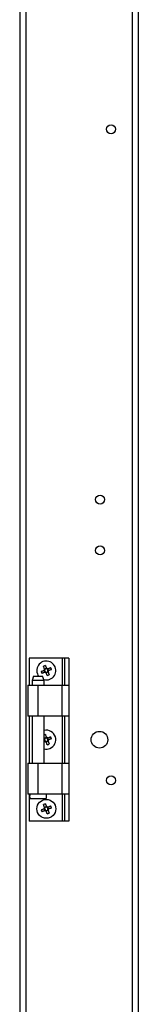
# Model space of a CAD drawing. Units: millimetres. Extents: x 63 to 8559, y 73 to 6049.
# Drawn here: x 3711 to 3769, y 1813 to 2296 of the extents above; entities that cross this region are included whole.
import ezdxf

# ---------------------------------------------------------------- set-up
doc = ezdxf.new("R2010")
doc.units = ezdxf.units.MM
doc.header["$LTSCALE"] = 5

msp = doc.modelspace()

# ---------------------------------------------------------------- linework, layer by layer
at = {"color": 7, "linetype": 'Continuous', "lineweight": 25}
for p, q in [((3711.4, 3148.6), (3711.4, 1336.6)), ((3714.4, 3148.6), (3714.4, 1336.6)), ((3766.4, 3101.6), (3766.4, 1383.6)), ((3769.4, 3097.24), (3769.4, 1387.96)), ((3716.08, 1982.6), (3716.08, 1969.45)), ((3732.08, 1982.6), (3716.08, 1982.6)), ((3733.38, 1982.6), (3732.08, 1982.6)), ((3735.38, 1982.6), (3733.38, 1982.6)), ((3733.38, 1982.6), (3733.38, 1969.45)), ((3735.38, 1982.6), (3735.38, 1969.45)), ((3723.3, 1976.7), (3723.69, 1975.75)), ((3724.5, 1977.7), (3723.55, 1977.3)), ((3724.3, 1975.49), (3725.25, 1975.89)), ((3725.51, 1976.49), (3725.11, 1977.45)), ((3715.38, 1969.45), (3715.38, 1954.2)), ((3715.38, 1969.45), (3720.38, 1969.45)), ((3718.18, 1973.75), (3717.43, 1971.75)), ((3717.43, 1971.75), (3717.43, 1969.45)), ((3723.33, 1971.75), (3717.43, 1971.75)), ((3718.18, 1973.75), (3722.58, 1973.75)), ((3720.38, 1954.2), (3720.38, 1969.45)), ((3720.38, 1969.45), (3732.08, 1969.45)), ((3723.33, 1971.75), (3722.58, 1973.75)), ((3723.33, 1969.45), (3723.33, 1971.75)), ((3732.08, 1954.2), (3732.08, 1969.45)), ((3732.08, 1969.45), (3735.38, 1969.45)), ((3735.38, 1969.45), (3735.38, 1954.2)), ((3720.38, 1954.2), (3715.38, 1954.2)), ((3716.08, 1954.2), (3716.08, 1931)), ((3717.43, 1954.2), (3717.43, 1931)), ((3732.08, 1954.2), (3720.38, 1954.2)), ((3723.33, 1931), (3723.33, 1954.2)), ((3735.38, 1954.2), (3732.08, 1954.2)), ((3733.38, 1954.2), (3733.38, 1931)), ((3735.38, 1954.2), (3735.38, 1931)), ((3723.33, 1942.63), (3723.69, 1941.75)), ((3724.5, 1943.7), (3723.55, 1943.3)), ((3724.3, 1941.49), (3725.25, 1941.89)), ((3725.51, 1942.49), (3725.11, 1943.45)), ((3715.38, 1931), (3715.38, 1915.75)), ((3715.38, 1931), (3720.38, 1931)), ((3720.38, 1915.75), (3720.38, 1931)), ((3720.38, 1931), (3732.08, 1931)), ((3732.08, 1915.75), (3732.08, 1931)), ((3732.08, 1931), (3735.38, 1931)), ((3735.38, 1931), (3735.38, 1915.75)), ((3720.38, 1915.75), (3715.38, 1915.75)), ((3716.08, 1915.75), (3716.08, 1902.6)), ((3716.43, 1913.75), (3724.33, 1913.75)), ((3732.08, 1915.75), (3720.38, 1915.75)), ((3735.38, 1915.75), (3732.08, 1915.75)), ((3733.38, 1915.75), (3733.38, 1902.6)), ((3735.38, 1915.75), (3735.38, 1902.6)), ((3723.3, 1908.7), (3723.69, 1907.75)), ((3724.5, 1909.7), (3723.55, 1909.3)), ((3724.3, 1907.49), (3725.25, 1907.89)), ((3725.51, 1908.49), (3725.11, 1909.45)), ((3732.08, 1902.6), (3716.08, 1902.6)), ((3733.38, 1902.6), (3732.08, 1902.6)), ((3735.38, 1902.6), (3733.38, 1902.6))]:
    msp.add_line(p, q, dxfattribs=at)
at = {"color": 8, "linetype": 'Continuous', "lineweight": 25}
for p, q in [((3732.08, 1982.6), (3732.08, 1969.45)), ((3732.08, 1954.2), (3732.08, 1931)), ((3732.08, 1915.75), (3732.08, 1902.6))]:
    msp.add_line(p, q, dxfattribs=at)
at = {"color": 7, "linetype": 'Continuous', "lineweight": 25, "flags": 128}
for points in [[(3721.91, 1976.12), (3722.09, 1976.2), (3722.26, 1976.27), (3722.44, 1976.34), (3722.62, 1976.41), (3722.79, 1976.49), (3722.97, 1976.56), (3723.15, 1976.63), (3723.33, 1976.71)], [(3723.72, 1975.76), (3723.54, 1975.68), (3723.36, 1975.61), (3723.19, 1975.54), (3723.01, 1975.46), (3722.83, 1975.39), (3722.66, 1975.32), (3722.48, 1975.24), (3722.31, 1975.17)], [(3723.56, 1977.28), (3723.49, 1977.46), (3723.42, 1977.63), (3723.34, 1977.81), (3723.27, 1977.99), (3723.2, 1978.17), (3723.12, 1978.34), (3723.05, 1978.52), (3722.98, 1978.69)], [(3723.93, 1979.08), (3724, 1978.91), (3724.08, 1978.74), (3724.15, 1978.56), (3724.22, 1978.38), (3724.29, 1978.21), (3724.37, 1978.03), (3724.44, 1977.85), (3724.52, 1977.67)], [(3724.87, 1974.11), (3724.8, 1974.28), (3724.73, 1974.46), (3724.66, 1974.63), (3724.58, 1974.81), (3724.51, 1974.99), (3724.44, 1975.16), (3724.36, 1975.34), (3724.29, 1975.52)], [(3725.08, 1977.43), (3725.26, 1977.51), (3725.44, 1977.58), (3725.62, 1977.66), (3725.8, 1977.73), (3725.97, 1977.8), (3726.15, 1977.87), (3726.32, 1977.95), (3726.5, 1978.02)], [(3725.24, 1975.91), (3725.32, 1975.73), (3725.39, 1975.56), (3725.46, 1975.38), (3725.54, 1975.2), (3725.61, 1975.02), (3725.68, 1974.85), (3725.75, 1974.67), (3725.83, 1974.5)], [(3726.89, 1977.07), (3726.72, 1976.99), (3726.54, 1976.92), (3726.37, 1976.85), (3726.19, 1976.78), (3726.01, 1976.7), (3725.84, 1976.63), (3725.66, 1976.56), (3725.48, 1976.48)], [(3723.56, 1943.28), (3723.49, 1943.46), (3723.42, 1943.63), (3723.34, 1943.81), (3723.33, 1943.85)], [(3723.93, 1945.08), (3724, 1944.91), (3724.08, 1944.74), (3724.15, 1944.56), (3724.22, 1944.38), (3724.29, 1944.21), (3724.37, 1944.03), (3724.44, 1943.85), (3724.52, 1943.67)], [(3724.87, 1940.11), (3724.8, 1940.28), (3724.73, 1940.46), (3724.66, 1940.63), (3724.58, 1940.81), (3724.51, 1940.99), (3724.44, 1941.16), (3724.36, 1941.34), (3724.29, 1941.52)], [(3725.08, 1943.43), (3725.26, 1943.51), (3725.44, 1943.58), (3725.62, 1943.66), (3725.8, 1943.73), (3725.97, 1943.8), (3726.15, 1943.87), (3726.32, 1943.95), (3726.5, 1944.02)], [(3725.24, 1941.91), (3725.32, 1941.73), (3725.39, 1941.56), (3725.46, 1941.38), (3725.54, 1941.2), (3725.61, 1941.02), (3725.68, 1940.85), (3725.75, 1940.67), (3725.83, 1940.5)], [(3726.89, 1943.07), (3726.72, 1942.99), (3726.54, 1942.92), (3726.37, 1942.85), (3726.19, 1942.78), (3726.01, 1942.7), (3725.84, 1942.63), (3725.66, 1942.56), (3725.48, 1942.48)], [(3721.91, 1908.12), (3722.09, 1908.2), (3722.26, 1908.27), (3722.44, 1908.34), (3722.62, 1908.41), (3722.79, 1908.49), (3722.97, 1908.56), (3723.15, 1908.63), (3723.33, 1908.71)], [(3723.72, 1907.76), (3723.54, 1907.68), (3723.36, 1907.61), (3723.19, 1907.54), (3723.01, 1907.46), (3722.83, 1907.39), (3722.66, 1907.32), (3722.48, 1907.24), (3722.31, 1907.17)], [(3723.56, 1909.28), (3723.49, 1909.46), (3723.42, 1909.63), (3723.34, 1909.81), (3723.27, 1909.99), (3723.2, 1910.17), (3723.12, 1910.34), (3723.05, 1910.52), (3722.98, 1910.69)], [(3723.93, 1911.08), (3724, 1910.91), (3724.08, 1910.73), (3724.15, 1910.56), (3724.22, 1910.38), (3724.29, 1910.21), (3724.37, 1910.03), (3724.44, 1909.85), (3724.52, 1909.67)], [(3724.87, 1906.11), (3724.8, 1906.28), (3724.73, 1906.46), (3724.66, 1906.63), (3724.58, 1906.81), (3724.51, 1906.99), (3724.44, 1907.16), (3724.36, 1907.34), (3724.29, 1907.52)], [(3725.08, 1909.43), (3725.26, 1909.51), (3725.44, 1909.58), (3725.62, 1909.66), (3725.8, 1909.73), (3725.97, 1909.8), (3726.15, 1909.87), (3726.32, 1909.95), (3726.5, 1910.02)], [(3725.24, 1907.91), (3725.32, 1907.73), (3725.39, 1907.56), (3725.46, 1907.38), (3725.54, 1907.2), (3725.61, 1907.02), (3725.68, 1906.85), (3725.75, 1906.67), (3725.83, 1906.5)], [(3726.89, 1909.07), (3726.72, 1908.99), (3726.54, 1908.92), (3726.37, 1908.85), (3726.19, 1908.78), (3726.01, 1908.7), (3725.84, 1908.63), (3725.66, 1908.56), (3725.48, 1908.48)]]:
    msp.add_lwpolyline(points, dxfattribs=at)
at = {"color": 7, "linetype": 'Continuous', "lineweight": 25}
for centre, radius in [((3756.1, 2242.6), 2.2), ((3750.74, 2060.6), 2.2), ((3750.74, 2035.6), 2.2), ((3750.4, 1942.6), 4.1), ((3756.1, 1922.6), 2.2), ((3724.4, 1908.6), 4.65)]:
    msp.add_circle(centre, radius, dxfattribs=at)
for centre, radius, start, end in [((3724.4, 1976.6), 4.65, 292.4484, 217.7998), ((3741.65, 1983.72), 21.14, 201.0541, 203.8454), ((3731.53, 1959.35), 21.14, 111.0541, 113.8454), ((3724.4, 1976.6), 1.08, 140.8999, 173.9969), ((3724.4, 1976.6), 0.851, 165.2073, 239.6895), ((3724.4, 1976.6), 0.851, 149.6895, 165.2073), ((3724.4, 1976.6), 0.851, 75.2073, 149.6895), ((3724.4, 1976.6), 1.08, 230.8999, 263.9969), ((3724.4, 1976.6), 0.851, 239.6895, 255.2073), ((3724.4, 1976.6), 0.851, 255.2073, 329.6895), ((3724.4, 1976.6), 1.08, 50.8999, 83.9969), ((3724.4, 1976.6), 0.851, 59.6895, 75.2073), ((3724.4, 1976.6), 0.851, 345.2073, 59.6895), ((3717.28, 1993.83), 21.14, 291.0522, 293.8448), ((3724.4, 1976.6), 0.851, 329.6895, 345.2073), ((3724.4, 1976.6), 1.08, 320.8999, 353.9969), ((3707.16, 1969.47), 21.14, 21.0541, 23.8454), ((3724.4, 1976.6), 4.65, 254.9163, 292.4484), ((3724.4, 1942.6), 4.65, 292.4484, 103.3668), ((3731.2, 1926.16), 20.27, 111.013, 112.8528), ((3724.4, 1942.6), 1.08, 140.8999, 173.9969), ((3868.47, 1590.91), 379.53, 112.4192, 112.4834), ((3724.4, 1942.6), 0.851, 165.2073, 239.6895), ((3724.4, 1942.6), 0.851, 149.6895, 165.2073), ((3724.4, 1942.6), 0.851, 75.2073, 149.6895), ((3724.4, 1942.6), 1.08, 230.8999, 263.9969), ((3724.4, 1942.6), 0.851, 239.6895, 255.2073), ((3724.4, 1942.6), 0.851, 255.2073, 329.6895), ((3724.4, 1942.6), 1.08, 50.8999, 83.9969), ((3724.4, 1942.6), 0.851, 59.6895, 75.2073), ((3724.4, 1942.6), 0.851, 345.2073, 59.6895), ((3717.31, 1959.76), 21.06, 291.0487, 293.8508), ((3724.4, 1942.6), 0.851, 329.6895, 345.2073), ((3724.4, 1942.6), 1.08, 320.8999, 353.9969), ((3707.21, 1935.49), 21.09, 21.0502, 23.8493), ((3724.4, 1942.6), 4.65, 256.6334, 292.4484), ((3718.72, 1914.75), 2.5, 156.4219, 203.5783), ((3722.04, 1914.75), 2.5, 336.4219, 23.5783), ((3741.56, 1915.68), 21.05, 201.0451, 203.8482), ((3731.47, 1891.48), 21.01, 111.0448, 113.8547), ((3724.4, 1908.6), 1.08, 140.8999, 173.9969), ((3724.4, 1908.6), 0.851, 165.2073, 239.6895), ((3724.4, 1908.6), 0.851, 149.6895, 165.2073), ((3724.4, 1908.6), 0.851, 75.2073, 149.6895), ((3724.4, 1908.6), 1.08, 230.8999, 263.9969), ((3724.4, 1908.6), 0.851, 239.6895, 255.2073), ((3724.4, 1908.6), 0.851, 255.2073, 329.6895), ((3724.4, 1908.6), 1.08, 50.8999, 83.9969), ((3724.4, 1908.6), 0.851, 59.6895, 75.2073), ((3724.4, 1908.6), 0.851, 345.2073, 59.6895), ((3724.4, 1908.6), 0.851, 329.6895, 345.2073), ((3724.4, 1908.6), 1.08, 320.8999, 353.9969), ((3707.26, 1901.51), 21.04, 21.047, 23.8525), ((3717.3, 1925.79), 21.09, 291.0473, 293.846)]:
    msp.add_arc(centre, radius, start, end, dxfattribs=at)
for points, knots in [([(3723.58, 1976.81), (3723.56, 1976.8), (3723.48, 1976.77), (3723.4, 1976.74), (3723.34, 1976.71), (3723.33, 1976.71)], [0, 0, 0, 0, 0.284053, 0.880903, 1, 1, 1, 1]), ([(3723.56, 1977.28), (3723.57, 1977.27), (3723.59, 1977.21), (3723.63, 1977.13), (3723.66, 1977.05), (3723.67, 1977.02)], [0, 0, 0, 0, 0.119098, 0.715947, 1, 1, 1, 1]), ([(3723.72, 1975.76), (3723.73, 1975.76), (3723.79, 1975.78), (3723.87, 1975.82), (3723.95, 1975.85), (3723.97, 1975.86)], [0, 0, 0, 0, 0.119098, 0.715947, 1, 1, 1, 1]), ([(3724.19, 1975.77), (3724.2, 1975.75), (3724.23, 1975.67), (3724.26, 1975.59), (3724.29, 1975.53), (3724.29, 1975.52)], [0, 0, 0, 0, 0.284053, 0.880901, 1, 1, 1, 1]), ([(3724.62, 1977.42), (3724.61, 1977.44), (3724.58, 1977.52), (3724.54, 1977.6), (3724.52, 1977.66), (3724.52, 1977.67)], [0, 0, 0, 0, 0.284053, 0.880901, 1, 1, 1, 1]), ([(3725.08, 1977.43), (3725.07, 1977.43), (3725.02, 1977.41), (3724.93, 1977.37), (3724.86, 1977.34), (3724.83, 1977.33)], [0, 0, 0, 0, 0.119098, 0.715948, 1, 1, 1, 1]), ([(3725.24, 1975.91), (3725.24, 1975.92), (3725.21, 1975.98), (3725.18, 1976.06), (3725.15, 1976.14), (3725.14, 1976.17)], [0, 0, 0, 0, 0.119098, 0.715947, 1, 1, 1, 1]), ([(3725.23, 1976.38), (3725.25, 1976.39), (3725.33, 1976.42), (3725.41, 1976.45), (3725.47, 1976.48), (3725.48, 1976.48)], [0, 0, 0, 0, 0.284053, 0.880902, 1, 1, 1, 1]), ([(3723.58, 1942.81), (3723.56, 1942.8), (3723.48, 1942.77), (3723.4, 1942.74), (3723.34, 1942.71), (3723.33, 1942.71)], [0, 0, 0, 0, 0.284053, 0.880902, 1, 1, 1, 1]), ([(3723.56, 1943.28), (3723.57, 1943.27), (3723.59, 1943.21), (3723.63, 1943.13), (3723.66, 1943.05), (3723.67, 1943.02)], [0, 0, 0, 0, 0.119097, 0.715947, 1, 1, 1, 1]), ([(3723.72, 1941.76), (3723.73, 1941.76), (3723.79, 1941.78), (3723.87, 1941.82), (3723.95, 1941.85), (3723.97, 1941.86)], [0, 0, 0, 0, 0.119098, 0.715947, 1, 1, 1, 1]), ([(3724.19, 1941.77), (3724.2, 1941.75), (3724.23, 1941.67), (3724.26, 1941.59), (3724.29, 1941.53), (3724.29, 1941.52)], [0, 0, 0, 0, 0.284052, 0.880902, 1, 1, 1, 1]), ([(3724.62, 1943.42), (3724.61, 1943.44), (3724.58, 1943.52), (3724.54, 1943.6), (3724.52, 1943.66), (3724.52, 1943.67)], [0, 0, 0, 0, 0.284053, 0.880902, 1, 1, 1, 1]), ([(3725.08, 1943.43), (3725.07, 1943.43), (3725.02, 1943.41), (3724.93, 1943.37), (3724.86, 1943.34), (3724.83, 1943.33)], [0, 0, 0, 0, 0.119097, 0.715946, 1, 1, 1, 1]), ([(3725.24, 1941.91), (3725.24, 1941.92), (3725.21, 1941.98), (3725.18, 1942.06), (3725.15, 1942.14), (3725.14, 1942.17)], [0, 0, 0, 0, 0.119098, 0.715947, 1, 1, 1, 1]), ([(3725.23, 1942.38), (3725.25, 1942.39), (3725.33, 1942.42), (3725.41, 1942.45), (3725.47, 1942.48), (3725.48, 1942.48)], [0, 0, 0, 0, 0.284053, 0.880903, 1, 1, 1, 1]), ([(3723.58, 1908.81), (3723.56, 1908.8), (3723.48, 1908.77), (3723.4, 1908.74), (3723.34, 1908.71), (3723.33, 1908.71)], [0, 0, 0, 0, 0.284054, 0.880903, 1, 1, 1, 1]), ([(3723.56, 1909.28), (3723.57, 1909.27), (3723.59, 1909.21), (3723.63, 1909.13), (3723.66, 1909.05), (3723.67, 1909.02)], [0, 0, 0, 0, 0.119097, 0.715946, 1, 1, 1, 1]), ([(3723.72, 1907.76), (3723.73, 1907.76), (3723.79, 1907.78), (3723.87, 1907.82), (3723.95, 1907.85), (3723.97, 1907.86)], [0, 0, 0, 0, 0.119097, 0.715947, 1, 1, 1, 1]), ([(3724.19, 1907.77), (3724.2, 1907.75), (3724.23, 1907.67), (3724.26, 1907.59), (3724.29, 1907.53), (3724.29, 1907.52)], [0, 0, 0, 0, 0.284053, 0.880902, 1, 1, 1, 1]), ([(3724.62, 1909.42), (3724.61, 1909.44), (3724.58, 1909.52), (3724.54, 1909.6), (3724.52, 1909.66), (3724.52, 1909.67)], [0, 0, 0, 0, 0.284052, 0.880903, 1, 1, 1, 1]), ([(3725.08, 1909.43), (3725.07, 1909.43), (3725.02, 1909.41), (3724.93, 1909.37), (3724.86, 1909.34), (3724.83, 1909.33)], [0, 0, 0, 0, 0.119098, 0.715947, 1, 1, 1, 1]), ([(3725.24, 1907.91), (3725.24, 1907.92), (3725.21, 1907.98), (3725.18, 1908.06), (3725.15, 1908.14), (3725.14, 1908.17)], [0, 0, 0, 0, 0.119098, 0.715947, 1, 1, 1, 1]), ([(3725.23, 1908.38), (3725.25, 1908.39), (3725.33, 1908.42), (3725.41, 1908.45), (3725.47, 1908.48), (3725.48, 1908.48)], [0, 0, 0, 0, 0.284053, 0.880902, 1, 1, 1, 1])]:
    msp.add_open_spline(points, degree=3, knots=knots, dxfattribs=at)

doc.saveas('drawing.dxf')
